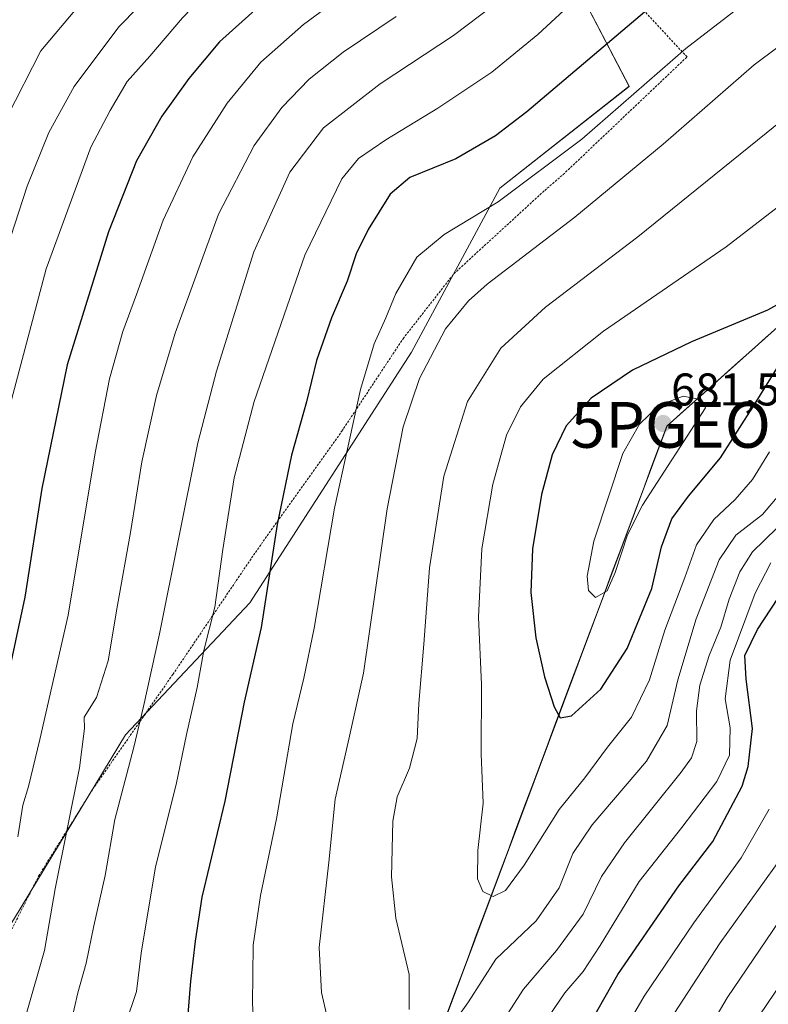
# Model space of a CAD drawing. Units: metres. Extents: x 603232 to 606653, y 4782425 to 4784790.
# Drawn here: x 606252 to 606416, y 4783322 to 4783537 of the extents above; entities that cross this region are included whole.
import ezdxf
from ezdxf.enums import TextEntityAlignment as Align

# ---------------------------------------------------------------- set-up
doc = ezdxf.new("R2010")
doc.units = ezdxf.units.M
doc.header["$MEASUREMENT"] = 0
doc.linetypes.add('TRAZOS', pattern=[0.75, 0.5, -0.25])
doc.layers.get('0').update_dxf_attribs({"lineweight": 5})
for name, color, linetype, lineweight in [('Alambrada', 19, 'TRAZOS', 0), ('Arbolado forestal CxS', 92, 'Continuous', 0), ('Carátula', 7, 'Continuous', 5), ('Curva de nivel maestra', 36, 'Continuous', 30), ('Curva de nivel normal', 36, 'Continuous', 0), ('Municipio', 9, 'Continuous', 13), ('Municipio CxS', 142, 'Continuous', 0), ('Pastizal CxS', 92, 'Continuous', 0), ('Punto de cota en terreno', 7, 'Continuous', 0), ('Punto geodésico', 7, 'Continuous', 0), ('Rótulo de punto de cota en terreno', 19, 'Continuous', 0)]:
    doc.layers.add(name, color=color, linetype=linetype, lineweight=lineweight)
doc.styles.add('Arial', font='txt', dxfattribs={"height": 0.2})

# ---------------------------------------------------------------- blocks, each defined once
blk = doc.blocks.new('*U150')
at = {"layer": 'Pastizal CxS', "color": 92, "linetype": 'Continuous', "lineweight": 0}
blk.add_polyline3d([(606322.7855, 4783258.2955, 662.6416), (606393.9341, 4783448.4717, 680.2125), (606508.9467, 4783551.4599, 672.4733)], dxfattribs=at)
blk = doc.blocks.new('*U151')
at = {"layer": 'Pastizal CxS', "color": 92, "linetype": 'Continuous', "lineweight": 0}
for points in [[(606251.2995, 4783340.8699, 633.0206), (606275.5445, 4783380.9711, 640.4298), (606302.7361, 4783409.8045, 649.7671), (606338.0341, 4783464.5819, 660.1972), (606357.3743, 4783500.4819, 655.9695), (606385.5823, 4783522.7243, 656.1329), (606372.5249, 4783547.9043, 644.7896)], [(606508.9467, 4783551.4599, 672.4733), (606393.9341, 4783448.4717, 680.2125), (606322.7855, 4783258.2955, 662.6416)]]:
    blk.add_polyline3d(points, dxfattribs=at)
blk = doc.blocks.new('*U255')
at = {"layer": 'Curva de nivel normal', "color": 36, "linetype": 'Continuous', "lineweight": 0}
for points in [[(606331.22, 4783548.66, 630), (606314.44, 4783536.24, 630), (606305.08, 4783528.01, 630), (606297.78, 4783519.03, 630), (606290.23, 4783507.31, 630), (606283.78, 4783493.48, 630), (606277.95, 4783477.18, 630), (606274.97, 4783469.13, 630), (606272.08, 4783458.74, 630), (606268.92, 4783442.6, 630), (606263.02, 4783407.09, 630), (606256.81, 4783379.89, 630), (606254.36, 4783369.62, 630), (606253.13, 4783365.54, 630), (606252.01, 4783358.64, 630)], [(606414.02, 4783319.51, 630), (606431.02, 4783344.72, 630)]]:
    blk.add_polyline3d(points, dxfattribs=at)
blk = doc.blocks.new('5PATER')
at = {"layer": 'Carátula', "linetype": 'Continuous', "lineweight": 5}
h = blk.add_hatch(color=250, dxfattribs=at)
edge = h.paths.add_edge_path()
edge.add_ellipse((0, 0.01), major_axis=(-1.33, -1.34), ratio=0.999422, start_angle=0, end_angle=360)
blk = doc.blocks.new('5PGEO')
blk.add_text('5PGEO', height=10).set_placement((0, 0), align=Align.MIDDLE_CENTER)

msp = doc.modelspace()

# ---------------------------------------------------------------- linework, layer by layer
at = {"layer": 'Alambrada', "color": 19, "linetype": 'TRAZOS', "lineweight": 0}
msp.add_polyline3d([(606247.05, 4783331.14, 630.5), (606256.55, 4783350.06, 632.89), (606268.44, 4783369.14, 636.83), (606285.89, 4783394.14, 641.81), (606303.92, 4783420.82, 648.16), (606322.8, 4783447.32, 653.95), (606336.2, 4783467.55, 656.91), (606347.3, 4783481.76, 657.7), (606367.15, 4783499.97, 656.15), (606371.17, 4783503.43, 656.03), (606398.24, 4783529.15, 655.34), (606375.46, 4783553.67, 640.92), (606366.48, 4783563.42, 634.99), (606279.26, 4783589.65, 596.76), (606274.2, 4783590.87, 594.47), (606243.18, 4783602.86, 580)], dxfattribs=at)
at = {"layer": 'Arbolado forestal CxS', "color": 92, "linetype": 'Continuous', "lineweight": 0}
for points in [[(606250.86, 4783598.68, 585.68), (606278.86, 4783591.38, 598.43), (606305.64, 4783573.12, 614.89), (606315.38, 4783558.51, 623.89), (606332.43, 4783553.64, 630.68), (606343.26, 4783556.64, 632.93), (606354.09, 4783559.64, 635.18), (606372.52, 4783547.9, 644.79), (606385.58, 4783522.72, 656.13), (606357.37, 4783500.48, 655.97), (606338.03, 4783464.58, 660.2), (606302.74, 4783409.8, 649.77), (606275.54, 4783380.97, 640.43), (606251.3, 4783340.87, 633.02)], [(606354.09, 4783559.64, 635.18), (606372.52, 4783547.9, 644.79), (606385.58, 4783522.72, 656.13), (606357.37, 4783500.48, 655.97), (606338.03, 4783464.58, 660.2), (606302.74, 4783409.8, 649.77), (606275.54, 4783380.97, 640.43), (606251.3, 4783340.87, 633.02), (606228.92, 4783304.5, 628.82), (606214, 4783260.67, 626.06), (606200.95, 4783221.5, 621.87), (606185.09, 4783176.73, 616.05), (606140.72, 4783114.61, 605.71), (606088.38, 4783070.79, 599.11), (606050.65, 4783045.23, 595.8), (606044.59, 4783046.88, 594.52), (606023.33, 4783032.04, 592.85), (606014.02, 4783025.7, 592.74), (606003.17, 4783022.41, 591.77)]]:
    msp.add_polyline3d(points, dxfattribs=at)
at = {"layer": 'Curva de nivel maestra', "color": 36, "linetype": 'Continuous', "lineweight": 30}
for points in [[(606309.5, 4783544.53, 625), (606296.05, 4783532.45, 625), (606289.38, 4783524.46, 625), (606283.48, 4783516.21, 625), (606277.97, 4783506.47, 625), (606271.8, 4783490.88, 625), (606262.78, 4783461.8, 625), (606257.28, 4783434.8, 625), (606253.54, 4783411.01, 625), (606249.49, 4783391.96, 625)], [(606392.32, 4783541.85, 650), (606363.21, 4783517.14, 650), (606356.37, 4783511.89, 650), (606347.74, 4783506.85, 650), (606337.7, 4783502.81, 650), (606333.4, 4783499.13, 650), (606328.56, 4783491.46, 650), (606325.97, 4783486.13, 650), (606323.96, 4783480.13, 650), (606320.54, 4783472.13, 650), (606317.31, 4783462.8, 650), (606315.06, 4783453.76, 650), (606311.79, 4783442.11, 650), (606308.67, 4783426.91, 650), (606305.16, 4783404.4, 650), (606301.46, 4783388.06, 650), (606297.24, 4783366.41, 650), (606292.23, 4783345.48, 650), (606290.8, 4783335.81, 650), (606289.78, 4783327.1, 650), (606289.2, 4783319.84, 650)], [(606425.99, 4783479.37, 675), (606415.8, 4783473.79, 675), (606399.24, 4783466.84, 675), (606386.34, 4783460.66, 675), (606377.32, 4783454.52, 675), (606371.84, 4783448.47, 675), (606368.79, 4783442.14, 675), (606366.43, 4783433.51, 675), (606364.47, 4783421.62, 675), (606364.15, 4783412.06, 675), (606365.2, 4783402.12, 675), (606367.08, 4783393.66, 675), (606369.22, 4783387.05, 675), (606370.52, 4783384.64, 675)], [(606370.52, 4783384.64, 675), (606372.98, 4783385.12, 675), (606379.38, 4783390.96, 675), (606385.14, 4783399.81, 675), (606390.56, 4783412.9, 675), (606392.67, 4783422.08, 675), (606394.91, 4783428.14, 675), (606398.59, 4783433.14, 675), (606405.59, 4783441.47, 675), (606413, 4783453.14, 675), (606417.9, 4783461.02, 675)], [(606372.06, 4783309.04, 650), (606383.11, 4783328.58, 650), (606396.46, 4783347.94, 650), (606403.87, 4783357.65, 650), (606410.27, 4783369.69, 650), (606411.59, 4783373.99, 650), (606412.52, 4783382.36, 650), (606411.16, 4783393.14, 650), (606410.85, 4783398.28, 650), (606413.67, 4783404, 650), (606422.55, 4783417.56, 650)]]:
    msp.add_polyline3d(points, dxfattribs=at)
at = {"layer": 'Curva de nivel normal', "color": 36, "linetype": 'Continuous', "lineweight": 0}
for points in [[(606610.54, 4783778.42, 620), (606601.77, 4783752.88, 620), (606600.46, 4783749.26, 620), (606596.85, 4783743.53, 620), (606587.52, 4783734.4, 620), (606570.19, 4783722.8, 620), (606533.53, 4783702.04, 620), (606505.2, 4783686.5, 620), (606480.2, 4783671.87, 620), (606460.54, 4783658.79, 620), (606432.66, 4783638.12, 620), (606414.53, 4783625.98, 620), (606403.22, 4783620.11, 620), (606377.2, 4783604.89, 620), (606341.1, 4783580.92, 620), (606309.63, 4783557.54, 620), (606296.14, 4783546.25, 620), (606287.98, 4783537.69, 620), (606280.84, 4783529.35, 620), (606275.9, 4783523.79, 620), (606272.22, 4783517.46, 620), (606267.98, 4783509.39, 620), (606258.23, 4783482.86, 620), (606249.98, 4783451.74, 620)], [(606597.24, 4783771.47, 615), (606591.78, 4783759.29, 615), (606585.58, 4783749.14, 615), (606574.49, 4783738.43, 615), (606550.16, 4783722.68, 615), (606534.39, 4783713.13, 615), (606519.17, 4783704.93, 615), (606494.89, 4783690.7, 615), (606473.99, 4783679.4, 615), (606462.32, 4783672.5, 615), (606451.9, 4783664.9, 615), (606434.54, 4783650.98, 615), (606412.88, 4783636.3, 615), (606372.23, 4783612.52, 615), (606329.44, 4783584.54, 615), (606316.8, 4783575.18, 615), (606295.25, 4783557.35, 615), (606274.07, 4783535.72, 615), (606264.34, 4783522.69, 615), (606258.82, 4783512.62, 615), (606254.09, 4783500.88, 615), (606246.8, 4783478.7, 615)], [(606584.55, 4783771.39, 610), (606581.64, 4783766.02, 610), (606574.81, 4783757.24, 610), (606564.51, 4783747.59, 610), (606537.41, 4783728.12, 610), (606507.49, 4783709.86, 610), (606489.58, 4783698.12, 610), (606474.98, 4783689.26, 610), (606464.17, 4783683.74, 610), (606452.08, 4783676.95, 610), (606442.71, 4783670.3, 610), (606430.34, 4783659.71, 610), (606420.03, 4783651.67, 610), (606404.19, 4783641.53, 610), (606391.11, 4783634.68, 610), (606364.7, 4783619.1, 610), (606324.92, 4783592.96, 610), (606294.41, 4783569.94, 610), (606282.95, 4783559.89, 610), (606273.49, 4783550.06, 610), (606257.01, 4783530.45, 610), (606249.72, 4783516.06, 610)], [(606436.41, 4783542.76, 660), (606423.26, 4783535.16, 660), (606412.88, 4783527.45, 660), (606393, 4783510.08, 660), (606373.71, 4783494.12, 660), (606354.6, 4783479.44, 660), (606350.53, 4783475.86, 660), (606345.46, 4783469.7, 660), (606339.78, 4783458.84, 660), (606336.2, 4783448.3, 660), (606332.74, 4783430.34, 660), (606327.54, 4783394.46, 660), (606324.21, 4783379.31, 660), (606321.37, 4783366.91, 660), (606319.99, 4783353.09, 660), (606317.88, 4783334.47, 660), (606318.34, 4783324.6, 660), (606320.1, 4783317.02, 660)], [(606355.89, 4783540.42, 640), (606347.22, 4783533.81, 640), (606331.22, 4783523.25, 640), (606318.82, 4783513.62, 640), (606311.47, 4783503.99, 640), (606303.6, 4783486.53, 640), (606295.45, 4783460.48, 640), (606291.38, 4783444.77, 640), (606282.99, 4783403.01, 640), (606279.51, 4783387.17, 640), (606277.4, 4783378.22, 640), (606273.18, 4783362.45, 640), (606271.08, 4783350.22, 640), (606268.6, 4783339.15, 640), (606266.98, 4783331.03, 640), (606265.15, 4783324.53, 640), (606262.69, 4783314.04, 640)], [(606374.24, 4783542.09, 645), (606365.64, 4783534.02, 645), (606355.56, 4783525.82, 645), (606343.78, 4783517.93, 645), (606332.46, 4783511.06, 645), (606326.45, 4783506.96, 645), (606322.85, 4783502.5, 645), (606314.72, 4783485.8, 645), (606303.69, 4783453.8, 645), (606299.32, 4783437.14, 645), (606296.81, 4783421.47, 645), (606295.03, 4783408.87, 645), (606292.69, 4783399.35, 645), (606291.18, 4783391.3, 645), (606288.88, 4783380.99, 645), (606286.62, 4783370.11, 645), (606282.09, 4783352.06, 645), (606278.96, 4783333.24, 645), (606277.98, 4783324.85, 645), (606275.58, 4783317.91, 645)], [(606304.09, 4783309.68, 655), (606303.33, 4783322.15, 655), (606303.46, 4783334.93, 655), (606305.02, 4783345.82, 655), (606308.53, 4783362.59, 655), (606312.08, 4783383.38, 655), (606314.54, 4783393.32, 655), (606316.75, 4783404.26, 655), (606321.19, 4783430.47, 655), (606326.91, 4783456.46, 655), (606329.86, 4783466.46, 655), (606332.44, 4783472.13, 655), (606334.6, 4783477.46, 655), (606339.19, 4783485.34, 655), (606345.15, 4783490.31, 655), (606356.97, 4783497.5, 655), (606375.24, 4783511.19, 655), (606397.99, 4783531.02, 655), (606411.28, 4783541.25, 655)], [(606454.57, 4783538.82, 665), (606426.57, 4783521.41, 665), (606387.49, 4783489.79, 665), (606367.34, 4783474.46, 665), (606357.57, 4783465.46, 665), (606350.28, 4783453.8, 665), (606345.1, 4783437.47, 665), (606341.95, 4783417.47, 665), (606340.75, 4783400.8, 665), (606339.65, 4783387.76, 665), (606339.27, 4783380.17, 665), (606337.59, 4783373.64, 665), (606334.9, 4783367.36, 665), (606333.99, 4783362.08, 665), (606333.65, 4783349.89, 665), (606334.59, 4783340.84, 665), (606337.51, 4783328.53, 665), (606337.53, 4783320.91, 665)], [(606481.87, 4783539.79, 670), (606454.47, 4783523.67, 670), (606442.57, 4783516.06, 670), (606431.47, 4783508.22, 670), (606419.21, 4783497.2, 670), (606406.82, 4783487.64, 670), (606380, 4783469.18, 670), (606366.78, 4783458.72, 670), (606361.86, 4783452.62, 670), (606358.81, 4783446.44, 670), (606355.82, 4783435.74, 670), (606353.43, 4783421.61, 670), (606352.68, 4783406.68, 670), (606353.35, 4783391.97, 670), (606353.26, 4783376.8, 670), (606353.7, 4783366.01, 670), (606352.5, 4783355.68, 670), (606352.47, 4783349.48, 670), (606353.59, 4783346.68, 670), (606355.91, 4783345.63, 670)], [(606334.66, 4783538, 635), (606323.12, 4783530.19, 635), (606315.66, 4783524.31, 635), (606309.72, 4783518.13, 635), (606303.66, 4783509.79, 635), (606295.83, 4783494.79, 635), (606286.36, 4783468.79, 635), (606282.3, 4783455.13, 635), (606279.08, 4783440.64, 635), (606276.66, 4783425.18, 635), (606273.76, 4783409.31, 635), (606271.76, 4783397.14, 635), (606269.18, 4783389.14, 635), (606266.51, 4783384.81, 635), (606266.58, 4783382.3, 635), (606265.5, 4783373.76, 635), (606260.15, 4783347.3, 635), (606257.83, 4783333.81, 635), (606253.95, 4783320.3, 635)], [(606378.21, 4783410.95, 680), (606380.81, 4783412.42, 680), (606382.57, 4783416.47, 680), (606385.21, 4783424.67, 680), (606388.49, 4783431.14, 680), (606402.27, 4783452.47, 680), (606401.48, 4783454.21, 680), (606397.42, 4783454.96, 680), (606392.06, 4783452.93, 680), (606387.88, 4783448.9, 680), (606384.21, 4783442.45, 680), (606377.89, 4783423.25, 680), (606376.42, 4783415.66, 680), (606376.68, 4783412.47, 680), (606378.21, 4783410.95, 680)], [(606355.91, 4783345.63, 670), (606358.61, 4783346.93, 670), (606362.63, 4783352.48, 670), (606370.28, 4783364.59, 670), (606375.89, 4783371.57, 670), (606380.85, 4783378.25, 670), (606386.11, 4783384.81, 670), (606390.06, 4783392.97, 670), (606393.38, 4783403.8, 670), (606397.77, 4783415.31, 670), (606400.31, 4783422.47, 670), (606404.07, 4783427.99, 670), (606408.75, 4783432.43, 670), (606412.52, 4783436.8, 670), (606416.28, 4783442.8, 670)], [(606347.14, 4783317.84, 665), (606350.52, 4783322.57, 665), (606356.49, 4783331.92, 665), (606365.29, 4783340.25, 665), (606370.32, 4783347.5, 665), (606373.28, 4783355.02, 665), (606377.54, 4783361.29, 665), (606389.39, 4783375.18, 665), (606393.88, 4783382.97, 665), (606396.21, 4783392.98, 665), (606400.21, 4783406.31, 665), (606405.26, 4783419.2, 665), (606408.89, 4783424.59, 665), (606414.76, 4783429.14, 665), (606421.21, 4783436.8, 665)], [(606354.87, 4783313.49, 660), (606362.49, 4783325.35, 660), (606369.7, 4783333.77, 660), (606375.56, 4783341.71, 660), (606379.56, 4783349.96, 660), (606384.55, 4783357.32, 660), (606396.99, 4783372.77, 660), (606399.24, 4783375.9, 660), (606400.38, 4783379.45, 660), (606400.35, 4783386.16, 660), (606401.04, 4783391.78, 660), (606403.08, 4783398.28, 660), (606405.64, 4783404.47, 660), (606407.47, 4783410.58, 660), (606409.77, 4783416.59, 660), (606412.52, 4783420.92, 660), (606417.85, 4783426.14, 660)], [(606416.58, 4783418.52, 655), (606413.11, 4783411.93, 655), (606407.68, 4783397.27, 655), (606406.57, 4783388.81, 655), (606407.67, 4783382.49, 655), (606407.56, 4783376.52, 655), (606404.77, 4783370.72, 655), (606397.11, 4783360.66, 655), (606387.79, 4783348.91, 655), (606379.3, 4783334.89, 655), (606375.58, 4783329.18, 655), (606371.56, 4783324.54, 655), (606365.65, 4783315.83, 655)], [(606381.88, 4783311.78, 645), (606388.89, 4783323.84, 645), (606399.73, 4783339.86, 645), (606410.05, 4783354.02, 645), (606416.23, 4783364.68, 645)], [(606393.39, 4783316.86, 640), (606405.47, 4783335.48, 640), (606418.92, 4783354.15, 640)], [(606396.37, 4783305.39, 635), (606407.05, 4783323.48, 635), (606421.28, 4783344.48, 635)]]:
    msp.add_polyline3d(points, dxfattribs=at)
at = {"layer": 'Municipio', "color": 9, "linetype": 'Continuous', "lineweight": 13}
msp.add_polyline3d([(606416.1, 4783468.38, 675.93), (606412.39, 4783465.06, 676.62), (606408.68, 4783461.74, 677.19), (606404.97, 4783458.42, 678.29), (606401.26, 4783455.09, 679.56), (606397.55, 4783451.77, 680.47), (606393.84, 4783448.45, 680.96), (606392.1, 4783443.81, 681.06), (606390.37, 4783439.17, 680.28), (606388.63, 4783434.53, 679.62), (606386.9, 4783429.9, 679.11), (606385.16, 4783425.26, 679.04), (606383.43, 4783420.62, 679.47), (606381.69, 4783415.98, 679.85), (606379.96, 4783411.34, 679.32), (606378.22, 4783406.7, 678.75), (606376.49, 4783402.06, 678.44), (606374.75, 4783397.43, 677.35), (606373.02, 4783392.79, 676.36), (606371.28, 4783388.15, 675.48), (606369.54, 4783383.51, 674.34), (606367.81, 4783378.87, 673.56), (606366.07, 4783374.23, 673.03), (606364.34, 4783369.59, 671.8), (606362.6, 4783364.96, 671.34), (606360.87, 4783360.32, 671.19), (606359.13, 4783355.68, 670.77), (606357.4, 4783351.04, 670.55), (606355.66, 4783346.4, 669.88), (606353.93, 4783341.76, 668.53), (606352.19, 4783337.13, 667.16), (606350.46, 4783332.49, 666.18), (606348.72, 4783327.85, 665.86), (606346.99, 4783323.21, 665.82), (606345.25, 4783318.57, 665.43)], dxfattribs=at)
msp.add_polyline3d([(606416.1, 4783468.38, 675.93), (606412.39, 4783465.06, 676.62), (606408.68, 4783461.74, 677.19), (606404.97, 4783458.42, 678.29), (606401.26, 4783455.09, 679.56), (606397.55, 4783451.77, 680.47), (606393.84, 4783448.45, 680.96), (606392.1, 4783443.81, 681.06), (606390.37, 4783439.17, 680.28), (606388.63, 4783434.53, 679.62), (606386.9, 4783429.9, 679.11), (606385.16, 4783425.26, 679.04), (606383.43, 4783420.62, 679.47), (606381.69, 4783415.98, 679.85), (606379.96, 4783411.34, 679.32), (606378.22, 4783406.7, 678.75), (606376.49, 4783402.06, 678.44), (606374.75, 4783397.43, 677.35), (606373.02, 4783392.79, 676.36), (606371.28, 4783388.15, 675.48), (606369.54, 4783383.51, 674.34), (606367.81, 4783378.87, 673.56), (606366.07, 4783374.23, 673.03), (606364.34, 4783369.59, 671.8), (606362.6, 4783364.96, 671.34), (606360.87, 4783360.32, 671.19), (606359.13, 4783355.68, 670.77), (606357.4, 4783351.04, 670.55), (606355.66, 4783346.4, 669.88), (606353.93, 4783341.76, 668.53), (606352.19, 4783337.13, 667.16), (606350.46, 4783332.49, 666.18), (606348.72, 4783327.85, 665.86), (606346.99, 4783323.21, 665.82), (606345.25, 4783318.57, 665.43)], dxfattribs=at)
at = {"layer": 'Municipio CxS', "color": 142, "linetype": 'Continuous', "lineweight": 0}
for points in [[(606345.25, 4783318.57, 665.43), (606346.99, 4783323.21, 665.82), (606348.72, 4783327.85, 665.86), (606350.46, 4783332.49, 666.18), (606352.19, 4783337.13, 667.16), (606353.93, 4783341.76, 668.53), (606355.66, 4783346.4, 669.88), (606357.4, 4783351.04, 670.55), (606359.13, 4783355.68, 670.77), (606360.87, 4783360.32, 671.19), (606362.6, 4783364.96, 671.34), (606364.34, 4783369.59, 671.8), (606366.07, 4783374.23, 673.03), (606367.81, 4783378.87, 673.56), (606369.54, 4783383.51, 674.34), (606371.28, 4783388.15, 675.48), (606373.02, 4783392.79, 676.36), (606374.75, 4783397.43, 677.35), (606376.49, 4783402.06, 678.44), (606378.22, 4783406.7, 678.75), (606379.96, 4783411.34, 679.32), (606381.69, 4783415.98, 679.85), (606383.43, 4783420.62, 679.47), (606385.16, 4783425.26, 679.04), (606386.9, 4783429.9, 679.11), (606388.63, 4783434.53, 679.62), (606390.37, 4783439.17, 680.28), (606392.1, 4783443.81, 681.06), (606393.84, 4783448.45, 680.96), (606397.55, 4783451.77, 680.47), (606401.26, 4783455.09, 679.56), (606404.97, 4783458.42, 678.29), (606408.68, 4783461.74, 677.19), (606412.39, 4783465.06, 676.62), (606416.1, 4783468.38, 675.93)], [(606416.1, 4783468.38, 675.93), (606412.39, 4783465.06, 676.62), (606408.68, 4783461.74, 677.19), (606404.97, 4783458.42, 678.29), (606401.26, 4783455.09, 679.56), (606397.55, 4783451.77, 680.47), (606393.84, 4783448.45, 680.96), (606392.1, 4783443.81, 681.06), (606390.37, 4783439.17, 680.28), (606388.63, 4783434.53, 679.62), (606386.9, 4783429.9, 679.11), (606385.16, 4783425.26, 679.04), (606383.43, 4783420.62, 679.47), (606381.69, 4783415.98, 679.85), (606379.96, 4783411.34, 679.32), (606378.22, 4783406.7, 678.75), (606376.49, 4783402.06, 678.44), (606374.75, 4783397.43, 677.35), (606373.02, 4783392.79, 676.36), (606371.28, 4783388.15, 675.48), (606369.54, 4783383.51, 674.34), (606367.81, 4783378.87, 673.56), (606366.07, 4783374.23, 673.03), (606364.34, 4783369.59, 671.8), (606362.6, 4783364.96, 671.34), (606360.87, 4783360.32, 671.19), (606359.13, 4783355.68, 670.77), (606357.4, 4783351.04, 670.55), (606355.66, 4783346.4, 669.88), (606353.93, 4783341.76, 668.53), (606352.19, 4783337.13, 667.16), (606350.46, 4783332.49, 666.18), (606348.72, 4783327.85, 665.86), (606346.99, 4783323.21, 665.82), (606345.25, 4783318.57, 665.43)]]:
    msp.add_polyline3d(points, dxfattribs=at)
at = {"layer": 'Pastizal CxS', "color": 92, "linetype": 'Continuous', "lineweight": 0}
for points in [[(606634.52, 4783660.34, 654.39), (606615.87, 4783633.23, 658.75), (606588.13, 4783611.52, 665.92), (606586.28, 4783608.72, 666.14), (606579.69, 4783603.73, 666.86), (606566.12, 4783593.99, 667.22), (606508.95, 4783551.46, 672.47), (606393.93, 4783448.47, 680.21), (606322.79, 4783258.3, 662.64)], [(606634.52, 4783660.34, 654.39), (606615.87, 4783633.23, 658.75), (606588.13, 4783611.52, 665.92), (606586.28, 4783608.72, 666.14), (606579.69, 4783603.73, 666.86), (606566.12, 4783593.99, 667.22), (606508.95, 4783551.46, 672.47), (606393.93, 4783448.47, 680.21), (606322.79, 4783258.3, 662.64)], [(606354.09, 4783559.64, 635.18), (606372.52, 4783547.9, 644.79), (606385.58, 4783522.72, 656.13), (606357.37, 4783500.48, 655.97), (606338.03, 4783464.58, 660.2), (606302.74, 4783409.8, 649.77), (606275.54, 4783380.97, 640.43), (606251.3, 4783340.87, 633.02), (606228.92, 4783304.5, 628.82), (606214, 4783260.67, 626.06), (606200.95, 4783221.5, 621.87), (606185.09, 4783176.73, 616.05), (606140.72, 4783114.61, 605.71), (606088.38, 4783070.79, 599.11), (606050.65, 4783045.23, 595.8), (606044.59, 4783046.88, 594.52), (606023.33, 4783032.04, 592.85), (606014.02, 4783025.7, 592.74), (606003.17, 4783022.41, 591.77)]]:
    msp.add_polyline3d(points, dxfattribs=at)

# ---------------------------------------------------------------- block references
at = {"layer": 'Curva de nivel normal', "color": 36, "linetype": 'Continuous', "lineweight": 0}
msp.add_blockref('*U255', (0, 0), dxfattribs=at)
at = {"layer": 'Pastizal CxS', "color": 92, "linetype": 'Continuous', "lineweight": 0}
for name in ['*U150', '*U151']:
    msp.add_blockref(name, (0, 0), dxfattribs=at)
at = {"layer": 'Punto de cota en terreno', "linetype": 'Continuous', "lineweight": 0}
msp.add_blockref('5PATER', (606393, 4783449, 681.53), dxfattribs=at)
at = {"layer": 'Punto geodésico', "linetype": 'Continuous', "lineweight": 0}
msp.add_blockref('5PGEO', (606394.71, 4783448.71, 683.4), dxfattribs=at)

# ---------------------------------------------------------------- texts
at = {"layer": 'Rótulo de punto de cota en terreno', "color": 19, "linetype": 'Continuous', "lineweight": 0, "style": 'Arial'}
msp.add_text('681,53', height=7, dxfattribs=at).set_placement((606394.76, 4783450.76), align=Align.BOTTOM_LEFT)

doc.saveas('drawing.dxf')
